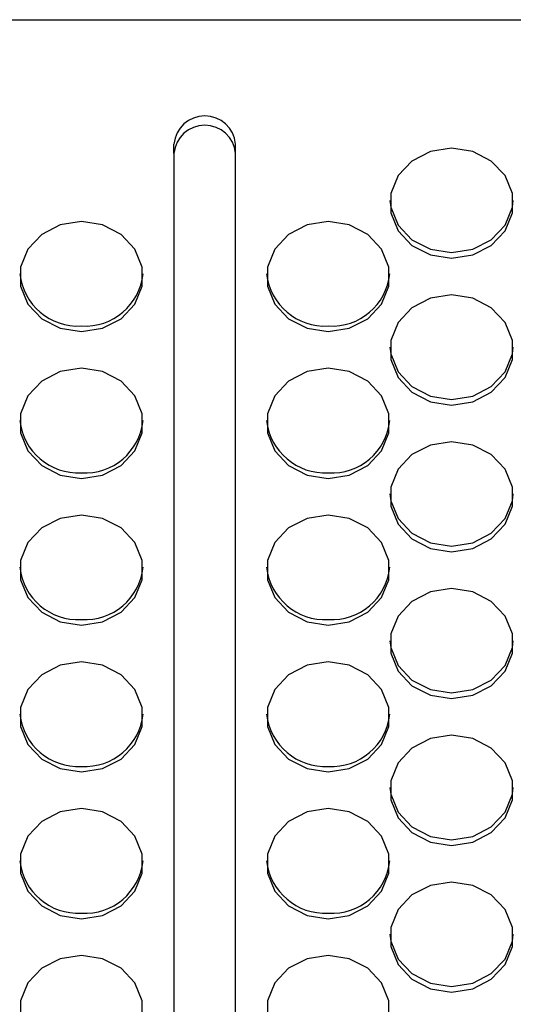
# Model space of a CAD drawing. Extents: x 0 to 418, y 0 to 297.
# Drawn here: x 210 to 214, y 121 to 127 of the extents above; entities that cross this region are included whole.
import ezdxf

# ---------------------------------------------------------------- set-up
doc = ezdxf.new("R2010")
doc.units = 0
doc.layers.get('0').update_dxf_attribs({"linetype": 'CONTINUOUS'})

msp = doc.modelspace()

# ---------------------------------------------------------------- linework, layer by layer
at = {"color": 179, "linetype": 'CONTINUOUS'}
for p, q in [((194.8831, 127.4667), (256.5974, 127.4667)), ((211.1545, 126.5395), (211.1545, 126.6043)), ((211.5831, 126.5395), (211.5831, 126.6043)), ((213.0831, 126.5757), (212.9365, 126.5527)), ((213.2297, 126.5527), (213.0831, 126.5757)), ((211.1545, 126.5395), (211.1545, 116.2293)), ((211.5831, 116.2293), (211.5831, 126.5395)), ((212.9365, 126.5527), (212.8076, 126.4864)), ((213.3586, 126.4864), (213.2297, 126.5527)), ((212.8076, 126.4864), (212.712, 126.3848)), ((213.4543, 126.3848), (213.3586, 126.4864)), ((212.712, 126.3848), (212.6611, 126.2602)), ((213.5052, 126.2602), (213.4543, 126.3848)), ((212.6611, 126.2602), (212.6611, 126.1276)), ((213.5052, 126.1276), (213.5052, 126.2602)), ((212.6551, 126.2133), (212.6611, 126.1665)), ((212.6611, 126.1665), (212.712, 126.0419)), ((213.4543, 126.0419), (213.5052, 126.1665)), ((213.5052, 126.1665), (213.5111, 126.2133)), ((212.6611, 126.1276), (212.712, 126.0029)), ((213.4543, 126.0029), (213.5052, 126.1276)), ((210.3651, 126.0436), (210.2362, 125.9773)), ((210.5117, 126.0666), (210.3651, 126.0436)), ((210.6583, 126.0436), (210.5117, 126.0666)), ((210.7872, 125.9773), (210.6583, 126.0436)), ((212.0794, 126.0436), (211.9505, 125.9773)), ((212.226, 126.0666), (212.0794, 126.0436)), ((212.3726, 126.0436), (212.226, 126.0666)), ((212.5015, 125.9773), (212.3726, 126.0436)), ((212.712, 126.0419), (212.8076, 125.9403)), ((213.3586, 125.9403), (213.4543, 126.0419)), ((210.2362, 125.9773), (210.1405, 125.8757)), ((210.8828, 125.8757), (210.7872, 125.9773)), ((211.9505, 125.9773), (211.8548, 125.8757)), ((212.5971, 125.8757), (212.5015, 125.9773)), ((212.712, 126.0029), (212.8076, 125.9014)), ((213.3586, 125.9014), (213.4543, 126.0029)), ((212.8076, 125.9403), (212.9365, 125.874)), ((212.8076, 125.9014), (212.9365, 125.835)), ((213.2297, 125.874), (213.3586, 125.9403)), ((213.2297, 125.835), (213.3586, 125.9014)), ((210.1405, 125.8757), (210.0896, 125.751)), ((210.9338, 125.751), (210.8828, 125.8757)), ((211.8548, 125.8757), (211.8039, 125.751)), ((212.648, 125.751), (212.5971, 125.8757)), ((212.9365, 125.874), (213.0831, 125.8509)), ((212.9365, 125.835), (213.0831, 125.812)), ((213.0831, 125.8509), (213.2297, 125.874)), ((213.0831, 125.812), (213.2297, 125.835)), ((210.0896, 125.751), (210.0896, 125.6184)), ((210.9338, 125.6184), (210.9338, 125.751)), ((211.8039, 125.751), (211.8039, 125.6184)), ((212.648, 125.6184), (212.648, 125.751)), ((210.0896, 125.6184), (210.1405, 125.4938)), ((210.8828, 125.4938), (210.9338, 125.6184)), ((211.8039, 125.6184), (211.8548, 125.4938)), ((212.5971, 125.4938), (212.648, 125.6184)), ((213.0831, 125.5574), (212.9365, 125.5344)), ((213.2297, 125.5344), (213.0831, 125.5574)), ((210.1405, 125.4938), (210.2362, 125.3922)), ((210.7872, 125.3922), (210.8828, 125.4938)), ((211.8548, 125.4938), (211.9505, 125.3922)), ((212.5015, 125.3922), (212.5971, 125.4938)), ((212.9365, 125.5344), (212.8076, 125.4681)), ((213.3586, 125.4681), (213.2297, 125.5344)), ((212.8076, 125.4681), (212.712, 125.3665)), ((213.4543, 125.3665), (213.3586, 125.4681)), ((210.2362, 125.3922), (210.3651, 125.3259)), ((210.6583, 125.3259), (210.7872, 125.3922)), ((211.9505, 125.3922), (212.0794, 125.3259)), ((212.3726, 125.3259), (212.5015, 125.3922)), ((212.712, 125.3665), (212.6611, 125.2419)), ((213.5052, 125.2419), (213.4543, 125.3665)), ((210.3651, 125.3259), (210.5117, 125.3029)), ((210.5117, 125.3029), (210.6583, 125.3259)), ((212.0794, 125.3259), (212.226, 125.3029)), ((212.226, 125.3029), (212.3726, 125.3259)), ((212.6611, 125.2419), (212.6611, 125.1093)), ((213.5052, 125.1093), (213.5052, 125.2419)), ((212.6551, 125.195), (212.6611, 125.1482)), ((212.6611, 125.1482), (212.712, 125.0236)), ((213.4543, 125.0236), (213.5052, 125.1482)), ((213.5052, 125.1482), (213.5111, 125.195)), ((212.6611, 125.1093), (212.712, 124.9847)), ((213.4543, 124.9847), (213.5052, 125.1093)), ((210.3651, 125.0253), (210.2362, 124.959)), ((210.5117, 125.0483), (210.3651, 125.0253)), ((210.6583, 125.0253), (210.5117, 125.0483)), ((210.7872, 124.959), (210.6583, 125.0253)), ((212.0794, 125.0253), (211.9505, 124.959)), ((212.226, 125.0483), (212.0794, 125.0253)), ((212.3726, 125.0253), (212.226, 125.0483)), ((212.5015, 124.959), (212.3726, 125.0253)), ((212.712, 125.0236), (212.8076, 124.922)), ((213.3586, 124.922), (213.4543, 125.0236)), ((210.2362, 124.959), (210.1405, 124.8574)), ((210.8828, 124.8574), (210.7872, 124.959)), ((211.9505, 124.959), (211.8548, 124.8574)), ((212.5971, 124.8574), (212.5015, 124.959)), ((212.712, 124.9847), (212.8076, 124.8831)), ((213.3586, 124.8831), (213.4543, 124.9847)), ((212.8076, 124.922), (212.9365, 124.8557)), ((212.8076, 124.8831), (212.9365, 124.8168)), ((213.2297, 124.8557), (213.3586, 124.922)), ((213.2297, 124.8168), (213.3586, 124.8831)), ((210.1405, 124.8574), (210.0896, 124.7327)), ((210.9338, 124.7327), (210.8828, 124.8574)), ((211.8548, 124.8574), (211.8039, 124.7327)), ((212.648, 124.7327), (212.5971, 124.8574)), ((212.9365, 124.8557), (213.0831, 124.8326)), ((212.9365, 124.8168), (213.0831, 124.7937)), ((213.0831, 124.8326), (213.2297, 124.8557)), ((213.0831, 124.7937), (213.2297, 124.8168)), ((210.0896, 124.7327), (210.0896, 124.6001)), ((210.9338, 124.6001), (210.9338, 124.7327)), ((211.8039, 124.7327), (211.8039, 124.6001)), ((212.648, 124.6001), (212.648, 124.7327)), ((210.0896, 124.6001), (210.1405, 124.4755)), ((210.8828, 124.4755), (210.9338, 124.6001)), ((211.8039, 124.6001), (211.8548, 124.4755)), ((212.5971, 124.4755), (212.648, 124.6001)), ((213.0831, 124.5392), (212.9365, 124.5161)), ((213.2297, 124.5161), (213.0831, 124.5392)), ((210.1405, 124.4755), (210.2362, 124.3739)), ((210.7872, 124.3739), (210.8828, 124.4755)), ((211.8548, 124.4755), (211.9505, 124.3739)), ((212.5015, 124.3739), (212.5971, 124.4755)), ((212.9365, 124.5161), (212.8076, 124.4498)), ((213.3586, 124.4498), (213.2297, 124.5161)), ((212.8076, 124.4498), (212.712, 124.3482)), ((213.4543, 124.3482), (213.3586, 124.4498)), ((210.2362, 124.3739), (210.3651, 124.3076)), ((210.6583, 124.3076), (210.7872, 124.3739)), ((211.9505, 124.3739), (212.0794, 124.3076)), ((212.3726, 124.3076), (212.5015, 124.3739)), ((212.712, 124.3482), (212.6611, 124.2236)), ((213.5052, 124.2236), (213.4543, 124.3482)), ((210.3651, 124.3076), (210.5117, 124.2846)), ((210.5117, 124.2846), (210.6583, 124.3076)), ((212.0794, 124.3076), (212.226, 124.2846)), ((212.226, 124.2846), (212.3726, 124.3076)), ((212.6611, 124.2236), (212.6611, 124.091)), ((213.5052, 124.091), (213.5052, 124.2236)), ((212.6551, 124.1767), (212.6611, 124.1299)), ((212.6611, 124.1299), (212.712, 124.0053)), ((213.4543, 124.0053), (213.5052, 124.1299)), ((213.5052, 124.1299), (213.5111, 124.1767)), ((212.6611, 124.091), (212.712, 123.9664)), ((213.4543, 123.9664), (213.5052, 124.091)), ((210.3651, 124.007), (210.2362, 123.9407)), ((210.5117, 124.03), (210.3651, 124.007)), ((210.6583, 124.007), (210.5117, 124.03)), ((210.7872, 123.9407), (210.6583, 124.007)), ((212.0794, 124.007), (211.9505, 123.9407)), ((212.226, 124.03), (212.0794, 124.007)), ((212.3726, 124.007), (212.226, 124.03)), ((212.5015, 123.9407), (212.3726, 124.007)), ((212.712, 124.0053), (212.8076, 123.9037)), ((213.3586, 123.9037), (213.4543, 124.0053)), ((210.2362, 123.9407), (210.1405, 123.8391)), ((210.8828, 123.8391), (210.7872, 123.9407)), ((211.9505, 123.9407), (211.8548, 123.8391)), ((212.5971, 123.8391), (212.5015, 123.9407)), ((212.712, 123.9664), (212.8076, 123.8648)), ((213.3586, 123.8648), (213.4543, 123.9664)), ((210.1405, 123.8391), (210.0896, 123.7145)), ((210.9338, 123.7145), (210.8828, 123.8391)), ((211.8548, 123.8391), (211.8039, 123.7145)), ((212.648, 123.7145), (212.5971, 123.8391)), ((212.8076, 123.9037), (212.9365, 123.8374)), ((212.8076, 123.8648), (212.9365, 123.7985)), ((213.2297, 123.8374), (213.3586, 123.9037)), ((213.2297, 123.7985), (213.3586, 123.8648)), ((212.9365, 123.8374), (213.0831, 123.8143)), ((212.9365, 123.7985), (213.0831, 123.7754)), ((213.0831, 123.8143), (213.2297, 123.8374)), ((213.0831, 123.7754), (213.2297, 123.7985)), ((210.0896, 123.7145), (210.0896, 123.5818)), ((210.9338, 123.5818), (210.9338, 123.7145)), ((211.8039, 123.7145), (211.8039, 123.5818)), ((212.648, 123.5818), (212.648, 123.7145)), ((210.0896, 123.5818), (210.1405, 123.4572)), ((210.8828, 123.4572), (210.9338, 123.5818)), ((211.8039, 123.5818), (211.8548, 123.4572)), ((212.5971, 123.4572), (212.648, 123.5818)), ((212.9365, 123.4978), (212.8076, 123.4315)), ((213.0831, 123.5209), (212.9365, 123.4978)), ((213.2297, 123.4978), (213.0831, 123.5209)), ((213.3586, 123.4315), (213.2297, 123.4978)), ((210.1405, 123.4572), (210.2362, 123.3556)), ((210.7872, 123.3556), (210.8828, 123.4572)), ((211.8548, 123.4572), (211.9505, 123.3556)), ((212.5015, 123.3556), (212.5971, 123.4572)), ((212.8076, 123.4315), (212.712, 123.3299)), ((213.4543, 123.3299), (213.3586, 123.4315)), ((210.2362, 123.3556), (210.3651, 123.2893)), ((210.6583, 123.2893), (210.7872, 123.3556)), ((211.9505, 123.3556), (212.0794, 123.2893)), ((212.3726, 123.2893), (212.5015, 123.3556)), ((212.712, 123.3299), (212.6611, 123.2053)), ((213.5052, 123.2053), (213.4543, 123.3299)), ((210.3651, 123.2893), (210.5117, 123.2663)), ((210.5117, 123.2663), (210.6583, 123.2893)), ((212.0794, 123.2893), (212.226, 123.2663)), ((212.226, 123.2663), (212.3726, 123.2893)), ((212.6551, 123.1585), (212.6611, 123.1116)), ((212.6611, 123.2053), (212.6611, 123.0727)), ((213.5052, 123.0727), (213.5052, 123.2053)), ((213.5052, 123.1116), (213.5111, 123.1585)), ((212.6611, 123.1116), (212.712, 122.987)), ((213.4543, 122.987), (213.5052, 123.1116)), ((212.6611, 123.0727), (212.712, 122.9481)), ((213.4543, 122.9481), (213.5052, 123.0727)), ((210.3651, 122.9887), (210.2362, 122.9224)), ((210.5117, 123.0117), (210.3651, 122.9887)), ((210.6583, 122.9887), (210.5117, 123.0117)), ((210.7872, 122.9224), (210.6583, 122.9887)), ((212.0794, 122.9887), (211.9505, 122.9224)), ((212.226, 123.0117), (212.0794, 122.9887)), ((212.3726, 122.9887), (212.226, 123.0117)), ((212.5015, 122.9224), (212.3726, 122.9887)), ((212.712, 122.987), (212.8076, 122.8854)), ((213.3586, 122.8854), (213.4543, 122.987)), ((210.2362, 122.9224), (210.1405, 122.8208)), ((210.8828, 122.8208), (210.7872, 122.9224)), ((211.9505, 122.9224), (211.8548, 122.8208)), ((212.5971, 122.8208), (212.5015, 122.9224)), ((212.712, 122.9481), (212.8076, 122.8465)), ((212.8076, 122.8854), (212.9365, 122.8191)), ((213.2297, 122.8191), (213.3586, 122.8854)), ((213.3586, 122.8465), (213.4543, 122.9481)), ((210.1405, 122.8208), (210.0896, 122.6962)), ((210.9338, 122.6962), (210.8828, 122.8208)), ((211.8548, 122.8208), (211.8039, 122.6962)), ((212.648, 122.6962), (212.5971, 122.8208)), ((212.8076, 122.8465), (212.9365, 122.7802)), ((212.9365, 122.8191), (213.0831, 122.7961)), ((213.0831, 122.7961), (213.2297, 122.8191)), ((213.2297, 122.7802), (213.3586, 122.8465)), ((212.9365, 122.7802), (213.0831, 122.7571)), ((213.0831, 122.7571), (213.2297, 122.7802)), ((210.0896, 122.6962), (210.0896, 122.5635)), ((210.9338, 122.5635), (210.9338, 122.6962)), ((211.8039, 122.6962), (211.8039, 122.5635)), ((212.648, 122.5635), (212.648, 122.6962)), ((210.0896, 122.5635), (210.1405, 122.4389)), ((210.8828, 122.4389), (210.9338, 122.5635)), ((211.8039, 122.5635), (211.8548, 122.4389)), ((212.5971, 122.4389), (212.648, 122.5635)), ((212.9365, 122.4795), (212.8076, 122.4132)), ((213.0831, 122.5026), (212.9365, 122.4795)), ((213.2297, 122.4795), (213.0831, 122.5026)), ((213.3586, 122.4132), (213.2297, 122.4795)), ((210.1405, 122.4389), (210.2362, 122.3373)), ((210.7872, 122.3373), (210.8828, 122.4389)), ((211.8548, 122.4389), (211.9505, 122.3373)), ((212.5015, 122.3373), (212.5971, 122.4389)), ((212.8076, 122.4132), (212.712, 122.3116)), ((213.4543, 122.3116), (213.3586, 122.4132)), ((210.2362, 122.3373), (210.3651, 122.271)), ((210.6583, 122.271), (210.7872, 122.3373)), ((211.9505, 122.3373), (212.0794, 122.271)), ((212.3726, 122.271), (212.5015, 122.3373)), ((210.3651, 122.271), (210.5117, 122.248)), ((210.5117, 122.248), (210.6583, 122.271)), ((212.0794, 122.271), (212.226, 122.248)), ((212.226, 122.248), (212.3726, 122.271)), ((212.712, 122.3116), (212.6611, 122.187)), ((213.5052, 122.187), (213.4543, 122.3116)), ((212.6551, 122.1402), (212.6611, 122.0933)), ((212.6611, 122.187), (212.6611, 122.0544)), ((213.5052, 122.0544), (213.5052, 122.187)), ((213.5052, 122.0933), (213.5111, 122.1402)), ((212.6611, 122.0933), (212.712, 121.9687)), ((213.4543, 121.9687), (213.5052, 122.0933)), ((212.6611, 122.0544), (212.712, 121.9298)), ((213.4543, 121.9298), (213.5052, 122.0544)), ((210.3651, 121.9704), (210.2362, 121.9041)), ((210.5117, 121.9934), (210.3651, 121.9704)), ((210.6583, 121.9704), (210.5117, 121.9934)), ((210.7872, 121.9041), (210.6583, 121.9704)), ((212.0794, 121.9704), (211.9505, 121.9041)), ((212.226, 121.9934), (212.0794, 121.9704)), ((212.3726, 121.9704), (212.226, 121.9934)), ((212.5015, 121.9041), (212.3726, 121.9704)), ((212.712, 121.9687), (212.8076, 121.8671)), ((212.712, 121.9298), (212.8076, 121.8282)), ((213.3586, 121.8671), (213.4543, 121.9687)), ((213.3586, 121.8282), (213.4543, 121.9298)), ((210.2362, 121.9041), (210.1405, 121.8025)), ((210.8828, 121.8025), (210.7872, 121.9041)), ((211.9505, 121.9041), (211.8548, 121.8025)), ((212.5971, 121.8025), (212.5015, 121.9041)), ((212.8076, 121.8671), (212.9365, 121.8008)), ((213.2297, 121.8008), (213.3586, 121.8671)), ((210.1405, 121.8025), (210.0896, 121.6779)), ((210.9338, 121.6779), (210.8828, 121.8025)), ((211.8548, 121.8025), (211.8039, 121.6779)), ((212.648, 121.6779), (212.5971, 121.8025)), ((212.8076, 121.8282), (212.9365, 121.7619)), ((212.9365, 121.8008), (213.0831, 121.7778)), ((213.0831, 121.7778), (213.2297, 121.8008)), ((213.2297, 121.7619), (213.3586, 121.8282)), ((212.9365, 121.7619), (213.0831, 121.7388)), ((213.0831, 121.7388), (213.2297, 121.7619)), ((210.0896, 121.6779), (210.0896, 121.5452)), ((210.9338, 121.5452), (210.9338, 121.6779)), ((211.8039, 121.6779), (211.8039, 121.5452)), ((212.648, 121.5452), (212.648, 121.6779)), ((210.0896, 121.5452), (210.1405, 121.4206)), ((210.8828, 121.4206), (210.9338, 121.5452)), ((211.8039, 121.5452), (211.8548, 121.4206)), ((212.5971, 121.4206), (212.648, 121.5452)), ((212.9365, 121.4612), (212.8076, 121.3949)), ((213.0831, 121.4843), (212.9365, 121.4612)), ((213.2297, 121.4612), (213.0831, 121.4843)), ((213.3586, 121.3949), (213.2297, 121.4612)), ((210.1405, 121.4206), (210.2362, 121.319)), ((210.7872, 121.319), (210.8828, 121.4206)), ((211.8548, 121.4206), (211.9505, 121.319)), ((212.5015, 121.319), (212.5971, 121.4206)), ((212.8076, 121.3949), (212.712, 121.2933)), ((213.4543, 121.2933), (213.3586, 121.3949)), ((210.2362, 121.319), (210.3651, 121.2527)), ((210.6583, 121.2527), (210.7872, 121.319)), ((211.9505, 121.319), (212.0794, 121.2527)), ((212.3726, 121.2527), (212.5015, 121.319)), ((210.3651, 121.2527), (210.5117, 121.2297)), ((210.5117, 121.2297), (210.6583, 121.2527)), ((212.0794, 121.2527), (212.226, 121.2297)), ((212.226, 121.2297), (212.3726, 121.2527)), ((212.712, 121.2933), (212.6611, 121.1687)), ((213.5052, 121.1687), (213.4543, 121.2933)), ((212.6551, 121.1219), (212.6611, 121.075)), ((212.6611, 121.1687), (212.6611, 121.0361)), ((213.5052, 121.0361), (213.5052, 121.1687)), ((213.5052, 121.075), (213.5111, 121.1219)), ((212.6611, 121.075), (212.712, 120.9504)), ((213.4543, 120.9504), (213.5052, 121.075)), ((210.5117, 120.9751), (210.3651, 120.9521)), ((210.6583, 120.9521), (210.5117, 120.9751)), ((212.226, 120.9751), (212.0794, 120.9521)), ((212.3726, 120.9521), (212.226, 120.9751)), ((212.6611, 121.0361), (212.712, 120.9115)), ((213.4543, 120.9115), (213.5052, 121.0361)), ((210.3651, 120.9521), (210.2362, 120.8858)), ((210.7872, 120.8858), (210.6583, 120.9521)), ((212.0794, 120.9521), (211.9505, 120.8858)), ((212.5015, 120.8858), (212.3726, 120.9521)), ((212.712, 120.9504), (212.8076, 120.8488)), ((212.712, 120.9115), (212.8076, 120.8099)), ((213.3586, 120.8488), (213.4543, 120.9504)), ((213.3586, 120.8099), (213.4543, 120.9115)), ((210.2362, 120.8858), (210.1405, 120.7842)), ((210.8828, 120.7842), (210.7872, 120.8858)), ((211.9505, 120.8858), (211.8548, 120.7842)), ((212.5971, 120.7842), (212.5015, 120.8858)), ((212.8076, 120.8488), (212.9365, 120.7825)), ((213.2297, 120.7825), (213.3586, 120.8488)), ((210.1405, 120.7842), (210.0896, 120.6596)), ((210.9338, 120.6596), (210.8828, 120.7842)), ((211.8548, 120.7842), (211.8039, 120.6596)), ((212.648, 120.6596), (212.5971, 120.7842)), ((212.8076, 120.8099), (212.9365, 120.7436)), ((212.9365, 120.7825), (213.0831, 120.7595)), ((213.0831, 120.7595), (213.2297, 120.7825)), ((213.2297, 120.7436), (213.3586, 120.8099)), ((212.9365, 120.7436), (213.0831, 120.7206)), ((213.0831, 120.7206), (213.2297, 120.7436)), ((210.0896, 120.6596), (210.0896, 120.527)), ((210.9338, 120.527), (210.9338, 120.6596)), ((211.8039, 120.6596), (211.8039, 120.527)), ((212.648, 120.527), (212.648, 120.6596))]:
    msp.add_line(p, q, dxfattribs=at)
for centre, radius, start, end in [((211.3688, 126.5844), 0.2152, 5.3175, 174.6825), ((211.3688, 126.5195), 0.2152, 5.3175, 174.6825), ((210.4897, 125.7498), 0.4086, 186.40394, 273.08635), ((210.5372, 125.7456), 0.4046, 266.38494, 354.12477), ((212.204, 125.7498), 0.4086, 186.40394, 273.08635), ((212.2515, 125.7456), 0.4046, 266.38494, 354.12477), ((210.4897, 124.7315), 0.4086, 186.40394, 273.08635), ((210.5372, 124.7273), 0.4046, 266.38494, 354.12477), ((212.204, 124.7315), 0.4086, 186.40394, 273.08635), ((212.2515, 124.7273), 0.4046, 266.38494, 354.12477), ((210.4897, 123.7132), 0.4086, 186.40394, 273.08635), ((210.5372, 123.709), 0.4046, 266.38494, 354.12477), ((212.204, 123.7132), 0.4086, 186.40394, 273.08635), ((212.2515, 123.709), 0.4046, 266.38494, 354.12477), ((210.4897, 122.6949), 0.4086, 186.40394, 273.08635), ((210.5372, 122.6907), 0.4046, 266.38494, 354.12477), ((212.204, 122.6949), 0.4086, 186.40394, 273.08635), ((212.2515, 122.6907), 0.4046, 266.38494, 354.12477), ((210.4897, 121.6766), 0.4086, 186.40394, 273.08635), ((210.5372, 121.6724), 0.4046, 266.38494, 354.12477), ((212.204, 121.6766), 0.4086, 186.40394, 273.08635), ((212.2515, 121.6724), 0.4046, 266.38494, 354.12477)]:
    msp.add_arc(centre, radius, start, end, dxfattribs=at)

doc.saveas('drawing.dxf')
